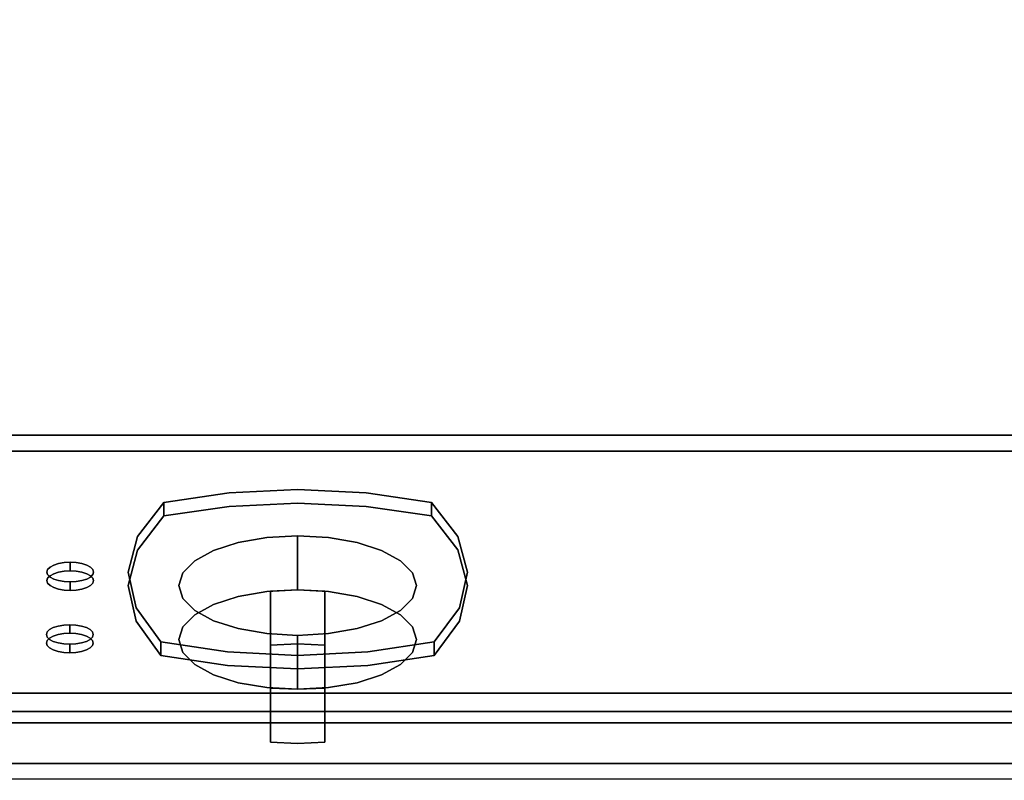
# Model space of a CAD drawing. Units: millimetres. Extents: x -1 to 1210, y -931 to 37.
# Drawn here: x 209 to 420, y -930 to -768 of the extents above; entities that cross this region are included whole.
import ezdxf

# ---------------------------------------------------------------- set-up
doc = ezdxf.new("R2010")
doc.units = ezdxf.units.MM
for name, color, linetype in [('IQ_200_2D', 1, 'Continuous'), ('IQ_200_3D', 1, 'Continuous'), ('IQ_BLUE_3D', 5, 'Continuous'), ('IQ_GREEN_3D', 3, 'Continuous'), ('IQ_RED_3D', 1, 'Continuous'), ('IQ_WHITE_3D', 7, 'Continuous')]:
    doc.layers.add(name, color=color, linetype=linetype)

msp = doc.modelspace()

# ---------------------------------------------------------------- linework, layer by layer
at = {"layer": 'IQ_200_2D'}
msp.add_line((1200, -930), (0, -930), dxfattribs=at)
at = {"layer": 'IQ_200_3D'}
for points in [[(1200, -856.5, 650), (0, -856.5, 650), (0, -0.25, 650), (1200, -0.25, 650)], [(1200, -856.5, 660.2), (0, -856.5, 660.2), (0, -856.5, 650), (1200, -856.5, 650)], [(1200, -911.63, 654.41), (0, -911.63, 654.41), (0, -856.5, 660.2), (1200, -856.5, 660.2)], [(1200, -859.91, 812.22), (0, -859.91, 812.22), (0, -915.5, 691.44), (1200, -915.5, 691.44)], [(1200, -926.64, 878.95), (0, -926.64, 878.95), (0, -859.91, 812.22), (1200, -859.91, 812.22)], [(1200, -915.5, 691.44), (0, -915.5, 691.44), (0, -915.5, 657.89), (1200, -915.5, 657.89)]]:
    msp.add_3dface(points, dxfattribs=at)
for points, invisible_edges in [([(1200, -917.92, 900), (1139.35, -744, 900), (60.65, -744, 900), (0, -917.92, 900)], 5), ([(1200, -912.47, 654.42), (0, -912.47, 654.42), (0, -911.63, 654.41)], 13), ([(0, -911.63, 654.41), (1200, -911.63, 654.41), (1200, -912.47, 654.42)], 12), ([(1200, -913.28, 654.63), (0, -913.28, 654.63), (0, -912.47, 654.42), (1200, -912.47, 654.42)], 5), ([(1200, -914.01, 655.03), (0, -914.01, 655.03), (0, -913.28, 654.63), (1200, -913.28, 654.63)], 5), ([(1200, -914.64, 655.59), (0, -914.64, 655.59), (0, -914.01, 655.03), (1200, -914.01, 655.03)], 5), ([(1200, -915.11, 656.28), (0, -915.11, 656.28), (0, -914.64, 655.59), (1200, -914.64, 655.59)], 5), ([(1200, -915.4, 657.06), (0, -915.4, 657.06), (0, -915.11, 656.28), (1200, -915.11, 656.28)], 5), ([(1200, -915.5, 657.89), (0, -915.5, 657.89), (0, -915.4, 657.06), (1200, -915.4, 657.06)], 4), ([(1200, -917.92, 900), (0, -917.92, 900), (0, -920.8, 899.66), (1200, -920.8, 899.66)], 4), ([(1200, -920.8, 899.66), (0, -920.8, 899.66), (0, -923.52, 898.66), (1200, -923.52, 898.66)], 5), ([(1200, -923.52, 898.66), (0, -923.52, 898.66), (0, -925.93, 897.05), (1200, -925.93, 897.05)], 5), ([(1200, -925.93, 897.05), (0, -925.93, 897.05), (0, -927.9, 894.92), (1200, -927.9, 894.92)], 5), ([(1200, -928.43, 881.23), (0, -928.43, 881.23), (0, -926.64, 878.95), (1200, -926.64, 878.95)], 1), ([(1200, -927.9, 894.92), (0, -927.9, 894.92), (0, -929.31, 892.39), (1200, -929.31, 892.39)], 5), ([(1200, -929.65, 883.86), (0, -929.65, 883.86), (0, -928.43, 881.23), (1200, -928.43, 881.23)], 5), ([(0, -930.1, 889.6), (1200, -930.1, 889.6), (1200, -929.31, 892.39), (0, -929.31, 892.39)], 5), ([(1200, -930.21, 886.7), (0, -930.21, 886.7), (0, -929.65, 883.86), (1200, -929.65, 883.86)], 5), ([(1200, -930.1, 889.6), (0, -930.1, 889.6), (0, -930.21, 886.7), (1200, -930.21, 886.7)], 5)]:
    msp.add_3dface(points, dxfattribs=dict(at, invisible_edges=invisible_edges))
at = {"layer": 'IQ_BLUE_3D'}
for points, invisible_edges in [([(254.17, -868.82, 792.86), (268.83, -868.12, 794.37), (234.63, -878.14, 772.6)], 14), ([(303.1, -878.14, 772.61), (234.63, -878.14, 772.6), (268.83, -868.12, 794.37)], 15), ([(234.63, -878.14, 772.6), (240.25, -870.87, 788.41), (254.17, -868.82, 792.86)], 12), ([(254.17, -868.82, 792.86), (240.25, -873.75, 789.74), (254.17, -871.7, 794.19)], 13), ([(240.25, -873.75, 789.74), (254.17, -868.82, 792.86), (240.25, -870.87, 788.41)], 1), ([(268.83, -868.12, 794.37), (254.17, -868.82, 792.86), (254.17, -871.7, 794.19), (268.83, -871.01, 795.7)], 10), ([(268.83, -871.01, 795.7), (283.49, -871.7, 794.19), (283.49, -868.82, 792.86), (268.83, -868.12, 794.37)], 10), ([(268.83, -868.12, 794.37), (283.49, -868.82, 792.86), (303.1, -878.14, 772.61)], 14), ([(297.41, -870.87, 788.41), (283.49, -868.82, 792.86), (283.49, -871.7, 794.19)], 14), ([(283.49, -868.82, 792.86), (297.41, -870.87, 788.41), (303.1, -878.14, 772.61)], 12), ([(240.25, -870.87, 788.41), (234.63, -878.14, 772.6), (234.63, -881.03, 773.93)], 14), ([(240.25, -870.87, 788.41), (234.63, -881.03, 773.93), (240.25, -873.75, 789.74)], 1), ([(268.83, -871.01, 795.7), (254.17, -871.7, 794.19), (234.63, -881.03, 773.93)], 14), ([(303.1, -881.02, 773.94), (268.83, -871.01, 795.7), (234.63, -881.03, 773.93)], 15), ([(268.83, -871.01, 795.7), (303.1, -881.02, 773.94), (283.49, -871.7, 794.19)], 3), ([(297.41, -870.87, 788.41), (283.49, -871.7, 794.19), (297.41, -873.75, 789.74)], 1), ([(297.41, -873.75, 789.74), (303.1, -878.14, 772.61), (297.41, -870.87, 788.41)], 1), ([(240.25, -873.75, 789.74), (234.63, -881.03, 773.93), (254.17, -871.7, 794.19)], 2), ([(297.41, -873.75, 789.74), (283.49, -871.7, 794.19), (303.1, -881.02, 773.94)], 2), ([(303.1, -878.14, 772.61), (297.41, -873.75, 789.74), (303.1, -881.02, 773.94)], 13), ([(234.63, -881.03, 773.93), (234.63, -878.14, 772.6), (232.63, -888.63, 757.42)], 3), ([(234.63, -878.14, 772.6), (232.63, -885.74, 756.09), (232.63, -888.63, 757.42)], 14), ([(232.63, -885.74, 756.09), (234.63, -878.14, 772.6), (303.1, -878.14, 772.61)], 14), ([(305.12, -885.74, 756.09), (232.63, -885.74, 756.09), (303.1, -878.14, 772.61)], 3), ([(305.12, -885.74, 756.09), (303.1, -878.14, 772.61), (303.1, -881.02, 773.94)], 14), ([(232.63, -888.63, 757.42), (305.12, -888.63, 757.42), (303.1, -881.02, 773.94)], 13), ([(234.63, -881.03, 773.93), (232.63, -888.63, 757.42), (303.1, -881.02, 773.94)], 14), ([(305.12, -885.74, 756.09), (303.1, -881.02, 773.94), (305.12, -888.63, 757.42)], 13), ([(232.63, -885.74, 756.09), (234.32, -893.36, 739.55), (234.32, -896.24, 740.88)], 14), ([(232.63, -885.74, 756.09), (234.32, -896.24, 740.88), (232.63, -888.63, 757.42)], 13), ([(303.41, -893.36, 739.54), (234.32, -893.36, 739.55), (232.63, -885.74, 756.09)], 13), ([(303.41, -893.36, 739.54), (232.63, -885.74, 756.09), (305.12, -885.74, 756.09)], 3), ([(303.41, -893.36, 739.54), (305.12, -885.74, 756.09), (305.12, -888.63, 757.42)], 14), ([(232.63, -888.63, 757.42), (303.41, -896.24, 740.87), (305.12, -888.63, 757.42)], 13), ([(232.63, -888.63, 757.42), (234.32, -896.24, 740.88), (303.41, -896.24, 740.87)], 14), ([(303.41, -896.24, 740.87), (303.41, -893.36, 739.54), (305.12, -888.63, 757.42)], 3), ([(234.32, -893.36, 739.55), (239.63, -903.56, 724.98), (234.32, -896.24, 740.88)], 13), ([(239.63, -903.56, 724.98), (234.32, -893.36, 739.55), (239.63, -900.67, 723.65)], 1), ([(253.84, -902.8, 719.02), (234.32, -893.36, 739.55), (268.83, -903.53, 717.45)], 3), ([(253.84, -902.8, 719.02), (239.63, -900.67, 723.65), (234.32, -893.36, 739.55)], 12), ([(234.32, -893.36, 739.55), (303.41, -893.36, 739.54), (268.83, -903.53, 717.45)], 15), ([(283.83, -902.8, 719.02), (268.83, -903.53, 717.45), (303.41, -893.36, 739.54)], 14), ([(303.41, -893.36, 739.54), (298.04, -900.67, 723.65), (283.83, -902.8, 719.02)], 12), ([(298.04, -900.67, 723.65), (303.41, -893.36, 739.54), (303.41, -896.24, 740.87)], 14), ([(268.83, -906.41, 718.77), (303.41, -896.24, 740.87), (234.32, -896.24, 740.88)], 15), ([(239.63, -903.56, 724.98), (253.84, -905.69, 720.35), (234.32, -896.24, 740.88)], 2), ([(234.32, -896.24, 740.88), (253.84, -905.69, 720.35), (268.83, -906.41, 718.77)], 13), ([(268.83, -906.41, 718.77), (283.83, -905.69, 720.35), (303.41, -896.24, 740.87)], 14), ([(298.04, -903.56, 724.98), (303.41, -896.24, 740.87), (283.83, -905.69, 720.35)], 2), ([(298.04, -900.67, 723.65), (303.41, -896.24, 740.87), (298.04, -903.56, 724.98)], 1), ([(239.63, -900.67, 723.65), (253.84, -902.8, 719.02), (253.84, -905.69, 720.35)], 14), ([(239.63, -900.67, 723.65), (253.84, -905.69, 720.35), (239.63, -903.56, 724.98)], 1), ([(298.04, -903.56, 724.98), (283.83, -902.8, 719.02), (298.04, -900.67, 723.65)], 1), ([(253.84, -905.69, 720.35), (253.84, -902.8, 719.02), (268.83, -906.41, 718.77)], 3), ([(253.84, -902.8, 719.02), (268.83, -903.53, 717.45), (268.83, -906.41, 718.77)], 14), ([(268.83, -903.53, 717.45), (283.83, -902.8, 719.02), (283.83, -905.69, 720.35)], 14), ([(268.83, -903.53, 717.45), (283.83, -905.69, 720.35), (268.83, -906.41, 718.77)], 13), ([(283.83, -902.8, 719.02), (298.04, -903.56, 724.98), (283.83, -905.69, 720.35)], 13)]:
    msp.add_3dface(points, dxfattribs=dict(at, invisible_edges=invisible_edges))
at = {"layer": 'IQ_GREEN_3D'}
for points, invisible_edges in [([(216.7, -884.26, 759.3), (218.95, -883.72, 760.48), (220.24, -883.65, 760.63)], 13), ([(216.7, -884.26, 759.3), (220.24, -883.65, 760.63), (223.78, -884.26, 759.3)], 15), ([(216.7, -884.26, 759.3), (217.74, -883.93, 760.02), (218.95, -883.72, 760.48)], 12), ([(217.74, -883.93, 760.02), (217.74, -885.75, 760.86), (218.95, -883.72, 760.48)], 3), ([(218.95, -883.72, 760.48), (217.74, -885.75, 760.86), (218.95, -885.54, 761.31)], 13), ([(218.95, -883.72, 760.48), (218.95, -885.54, 761.31), (220.24, -883.65, 760.63)], 3), ([(218.95, -885.54, 761.31), (220.24, -885.47, 761.47), (220.24, -883.65, 760.63)], 12), ([(220.24, -883.65, 760.63), (220.24, -885.47, 761.47), (221.53, -883.72, 760.48)], 2), ([(223.78, -884.26, 759.3), (220.24, -883.65, 760.63), (221.53, -883.72, 760.48)], 13), ([(220.24, -885.47, 761.47), (221.53, -885.54, 761.31), (221.53, -883.72, 760.48)], 14), ([(222.74, -883.93, 760.02), (221.53, -883.72, 760.48), (221.53, -885.54, 761.31)], 14), ([(223.78, -884.26, 759.3), (221.53, -883.72, 760.48), (222.74, -883.93, 760.02)], 1), ([(215.24, -887.56, 756.93), (215.41, -887.02, 758.1), (215.41, -885.2, 757.27), (215.24, -885.74, 756.09)], 10), ([(215.41, -886.28, 754.92), (215.24, -885.74, 756.09), (215.41, -885.2, 757.27)], 12), ([(215.24, -885.74, 756.09), (215.41, -886.28, 754.92), (215.41, -888.1, 755.75), (215.24, -887.56, 756.93)], 10), ([(215.91, -884.7, 758.36), (215.41, -885.2, 757.27), (215.41, -887.02, 758.1), (215.91, -886.51, 759.2)], 10), ([(215.91, -884.7, 758.36), (215.91, -886.79, 753.82), (215.41, -885.2, 757.27)], 3), ([(215.91, -886.79, 753.82), (215.41, -886.28, 754.92), (215.41, -885.2, 757.27)], 14), ([(216.7, -884.26, 759.3), (215.91, -884.7, 758.36), (215.91, -886.51, 759.2), (216.7, -886.08, 760.14)], 10), ([(215.91, -886.79, 753.82), (215.91, -884.7, 758.36), (216.7, -884.26, 759.3)], 13), ([(216.7, -884.26, 759.3), (223.78, -884.26, 759.3), (215.91, -886.79, 753.82)], 15), ([(225.07, -886.28, 754.92), (215.91, -886.79, 753.82), (223.78, -884.26, 759.3)], 15), ([(217.74, -883.93, 760.02), (216.7, -884.26, 759.3), (216.7, -886.08, 760.14)], 14), ([(216.7, -886.08, 760.14), (217.74, -885.75, 760.86), (217.74, -883.93, 760.02)], 14), ([(223.78, -886.08, 760.14), (220.24, -885.47, 761.47), (216.7, -886.08, 760.14)], 15), ([(216.7, -886.08, 760.14), (220.24, -885.47, 761.47), (218.95, -885.54, 761.31)], 13), ([(218.95, -885.54, 761.31), (217.74, -885.75, 760.86), (216.7, -886.08, 760.14)], 12), ([(221.53, -885.54, 761.31), (220.24, -885.47, 761.47), (223.78, -886.08, 760.14)], 14), ([(222.74, -885.75, 760.86), (222.74, -883.93, 760.02), (221.53, -885.54, 761.31)], 3), ([(221.53, -885.54, 761.31), (223.78, -886.08, 760.14), (222.74, -885.75, 760.86)], 1), ([(222.74, -885.75, 760.86), (223.78, -884.26, 759.3), (222.74, -883.93, 760.02)], 13), ([(222.74, -885.75, 760.86), (223.78, -886.08, 760.14), (223.78, -884.26, 759.3)], 14), ([(224.57, -884.7, 758.36), (223.78, -884.26, 759.3), (223.78, -886.08, 760.14), (224.57, -886.51, 759.2)], 10), ([(223.78, -884.26, 759.3), (224.57, -884.7, 758.36), (225.07, -885.2, 757.27)], 12), ([(225.07, -886.28, 754.92), (223.78, -884.26, 759.3), (225.07, -885.2, 757.27)], 15), ([(225.07, -885.2, 757.27), (224.57, -884.7, 758.36), (224.57, -886.51, 759.2), (225.07, -887.02, 758.1)], 10), ([(225.24, -885.74, 756.09), (225.07, -885.2, 757.27), (225.07, -887.02, 758.1), (225.24, -887.56, 756.93)], 10), ([(225.24, -885.74, 756.09), (225.07, -886.28, 754.92), (225.07, -885.2, 757.27)], 2), ([(225.24, -887.56, 756.93), (225.07, -888.1, 755.75), (225.07, -886.28, 754.92), (225.24, -885.74, 756.09)], 10), ([(215.41, -887.02, 758.1), (215.24, -887.56, 756.93), (215.41, -888.1, 755.75)], 12), ([(215.41, -886.28, 754.92), (215.91, -886.79, 753.82), (215.91, -888.6, 754.66), (215.41, -888.1, 755.75)], 10), ([(215.91, -888.6, 754.66), (215.91, -886.51, 759.2), (215.41, -887.02, 758.1)], 13), ([(215.41, -887.02, 758.1), (215.41, -888.1, 755.75), (215.91, -888.6, 754.66)], 13), ([(215.91, -888.6, 754.66), (223.78, -886.08, 760.14), (216.7, -886.08, 760.14)], 15), ([(216.7, -886.08, 760.14), (215.91, -886.51, 759.2), (215.91, -888.6, 754.66)], 14), ([(215.91, -888.6, 754.66), (216.7, -889.04, 753.72), (223.78, -886.08, 760.14)], 14), ([(215.91, -886.79, 753.82), (225.07, -886.28, 754.92), (222.74, -887.55, 752.16)], 15), ([(215.91, -886.79, 753.82), (216.7, -887.22, 752.88), (216.7, -889.04, 753.72), (215.91, -888.6, 754.66)], 10), ([(216.7, -887.22, 752.88), (215.91, -886.79, 753.82), (222.74, -887.55, 752.16)], 14), ([(225.07, -887.02, 758.1), (223.78, -886.08, 760.14), (216.7, -889.04, 753.72)], 15), ([(225.07, -887.02, 758.1), (216.7, -889.04, 753.72), (225.07, -888.1, 755.75)], 15), ([(216.7, -887.22, 752.88), (217.74, -887.55, 752.16), (217.74, -889.37, 752.99), (216.7, -889.04, 753.72)], 10), ([(216.7, -887.22, 752.88), (222.74, -887.55, 752.16), (220.24, -887.83, 751.55)], 15), ([(220.24, -887.83, 751.55), (217.74, -887.55, 752.16), (216.7, -887.22, 752.88)], 13), ([(217.74, -887.55, 752.16), (218.95, -887.76, 751.7), (218.95, -889.58, 752.54), (217.74, -889.37, 752.99)], 10), ([(217.74, -887.55, 752.16), (220.24, -887.83, 751.55), (218.95, -887.76, 751.7)], 1), ([(220.24, -889.65, 752.38), (218.95, -889.58, 752.54), (218.95, -887.76, 751.7), (220.24, -887.83, 751.55)], 2), ([(221.53, -887.76, 751.7), (220.24, -887.83, 751.55), (222.74, -887.55, 752.16)], 2), ([(220.24, -887.83, 751.55), (221.53, -887.76, 751.7), (221.53, -889.58, 752.54), (220.24, -889.65, 752.38)], 2), ([(221.53, -887.76, 751.7), (222.74, -887.55, 752.16), (222.74, -889.37, 752.99), (221.53, -889.58, 752.54)], 10), ([(222.74, -887.55, 752.16), (225.07, -886.28, 754.92), (224.57, -886.79, 753.82)], 13), ([(222.74, -887.55, 752.16), (224.57, -886.79, 753.82), (223.78, -887.22, 752.88)], 1), ([(222.74, -887.55, 752.16), (223.78, -887.22, 752.88), (223.78, -889.04, 753.72), (222.74, -889.37, 752.99)], 10), ([(225.07, -887.02, 758.1), (224.57, -886.51, 759.2), (223.78, -886.08, 760.14)], 12), ([(223.78, -887.22, 752.88), (224.57, -886.79, 753.82), (224.57, -888.6, 754.66), (223.78, -889.04, 753.72)], 10), ([(224.57, -886.79, 753.82), (225.07, -886.28, 754.92), (225.07, -888.1, 755.75), (224.57, -888.6, 754.66)], 10), ([(225.07, -888.1, 755.75), (225.24, -887.56, 756.93), (225.07, -887.02, 758.1)], 12), ([(222.74, -889.37, 752.99), (225.07, -888.1, 755.75), (216.7, -889.04, 753.72)], 15), ([(216.7, -889.04, 753.72), (221.53, -889.58, 752.54), (222.74, -889.37, 752.99)], 13), ([(218.95, -889.58, 752.54), (216.7, -889.04, 753.72), (217.74, -889.37, 752.99)], 1), ([(216.7, -889.04, 753.72), (218.95, -889.58, 752.54), (220.24, -889.65, 752.38)], 13), ([(216.7, -889.04, 753.72), (220.24, -889.65, 752.38), (221.53, -889.58, 752.54)], 13), ([(225.07, -888.1, 755.75), (222.74, -889.37, 752.99), (224.57, -888.6, 754.66)], 3), ([(224.57, -888.6, 754.66), (222.74, -889.37, 752.99), (223.78, -889.04, 753.72)], 1)]:
    msp.add_3dface(points, dxfattribs=dict(at, invisible_edges=invisible_edges))
at = {"layer": 'IQ_RED_3D'}
for points, invisible_edges in [([(215.14, -900.89, 727.97), (215.31, -900.34, 729.15), (215.31, -898.53, 728.31)], 14), ([(215.31, -898.53, 728.31), (215.14, -899.07, 727.14), (215.14, -900.89, 727.97)], 14), ([(215.31, -899.61, 725.96), (215.14, -899.07, 727.14), (215.31, -898.53, 728.31)], 12), ([(215.81, -898.02, 729.41), (215.31, -898.53, 728.31), (215.31, -900.34, 729.15), (215.81, -899.84, 730.24)], 10), ([(215.81, -898.02, 729.41), (215.81, -900.11, 724.86), (215.31, -898.53, 728.31)], 3), ([(215.81, -900.11, 724.86), (215.31, -899.61, 725.96), (215.31, -898.53, 728.31)], 14), ([(215.81, -898.02, 729.41), (217.64, -897.26, 731.07), (220.14, -896.98, 731.68)], 15), ([(215.81, -898.02, 729.41), (220.14, -896.98, 731.68), (223.68, -897.59, 730.35)], 15), ([(217.64, -897.26, 731.07), (215.81, -898.02, 729.41), (216.6, -897.59, 730.35)], 1), ([(216.6, -897.59, 730.35), (215.81, -898.02, 729.41), (215.81, -899.84, 730.24), (216.6, -899.41, 731.18)], 10), ([(216.6, -900.55, 723.92), (215.81, -898.02, 729.41), (223.68, -897.59, 730.35), (224.47, -900.11, 724.86)], 15), ([(215.81, -898.02, 729.41), (216.6, -900.55, 723.92), (215.81, -900.11, 724.86)], 13), ([(216.6, -897.59, 730.35), (216.6, -899.41, 731.18), (217.64, -897.26, 731.07)], 3), ([(216.6, -899.41, 731.18), (217.64, -899.08, 731.91), (217.64, -897.26, 731.07)], 14), ([(218.85, -897.05, 731.52), (220.14, -896.98, 731.68), (217.64, -897.26, 731.07)], 2), ([(218.85, -897.05, 731.52), (217.64, -897.26, 731.07), (217.64, -899.08, 731.91), (218.85, -898.87, 732.36)], 10), ([(218.85, -897.05, 731.52), (218.85, -898.87, 732.36), (220.14, -896.98, 731.68)], 3), ([(218.85, -898.87, 732.36), (220.14, -898.8, 732.51), (220.14, -896.98, 731.68)], 12), ([(220.14, -896.98, 731.68), (220.14, -898.8, 732.51), (221.43, -897.05, 731.52)], 2), ([(223.68, -897.59, 730.35), (220.14, -896.98, 731.68), (221.43, -897.05, 731.52)], 13), ([(220.14, -898.8, 732.51), (221.43, -898.87, 732.36), (221.43, -897.05, 731.52)], 14), ([(222.64, -897.26, 731.07), (221.43, -897.05, 731.52), (221.43, -898.87, 732.36), (222.64, -899.08, 731.91)], 10), ([(223.68, -897.59, 730.35), (221.43, -897.05, 731.52), (222.64, -897.26, 731.07)], 1), ([(222.64, -899.08, 731.91), (223.68, -897.59, 730.35), (222.64, -897.26, 731.07)], 13), ([(222.64, -899.08, 731.91), (223.68, -899.41, 731.18), (223.68, -897.59, 730.35)], 14), ([(224.47, -898.02, 729.41), (223.68, -897.59, 730.35), (223.68, -899.41, 731.18), (224.47, -899.84, 730.24)], 10), ([(223.68, -897.59, 730.35), (224.47, -898.02, 729.41), (224.97, -898.53, 728.31)], 12), ([(224.47, -900.11, 724.86), (223.68, -897.59, 730.35), (224.97, -898.53, 728.31)], 15), ([(224.97, -898.53, 728.31), (224.47, -898.02, 729.41), (224.47, -899.84, 730.24), (224.97, -900.34, 729.15)], 10), ([(224.97, -898.53, 728.31), (224.97, -899.61, 725.96), (224.47, -900.11, 724.86)], 13), ([(224.97, -898.53, 728.31), (224.97, -900.34, 729.15), (225.14, -899.07, 727.14)], 3), ([(225.14, -899.07, 727.14), (224.97, -899.61, 725.96), (224.97, -898.53, 728.31)], 2), ([(215.31, -899.61, 725.96), (215.31, -901.43, 726.8), (215.14, -899.07, 727.14)], 3), ([(215.14, -899.07, 727.14), (215.31, -901.43, 726.8), (215.14, -900.89, 727.97)], 13), ([(215.31, -900.34, 729.15), (215.14, -900.89, 727.97), (215.31, -901.43, 726.8)], 12), ([(215.31, -899.61, 725.96), (215.81, -900.11, 724.86), (215.81, -901.93, 725.7), (215.31, -901.43, 726.8)], 10), ([(215.81, -901.93, 725.7), (215.81, -899.84, 730.24), (215.31, -900.34, 729.15)], 13), ([(215.31, -900.34, 729.15), (215.31, -901.43, 726.8), (215.81, -901.93, 725.7)], 13), ([(216.6, -899.41, 731.18), (215.81, -899.84, 730.24), (215.81, -901.93, 725.7)], 14), ([(216.6, -899.41, 731.18), (215.81, -901.93, 725.7), (216.6, -902.36, 724.76)], 13), ([(215.81, -900.11, 724.86), (216.6, -900.55, 723.92), (216.6, -902.36, 724.76), (215.81, -901.93, 725.7)], 10), ([(220.14, -898.8, 732.51), (216.6, -899.41, 731.18), (223.68, -899.41, 731.18)], 15), ([(217.64, -899.08, 731.91), (216.6, -899.41, 731.18), (220.14, -898.8, 732.51)], 14), ([(216.6, -899.41, 731.18), (224.47, -901.93, 725.7), (223.68, -899.41, 731.18)], 15), ([(216.6, -899.41, 731.18), (216.6, -902.36, 724.76), (224.47, -901.93, 725.7)], 15), ([(216.6, -900.55, 723.92), (224.47, -900.11, 724.86), (222.64, -900.88, 723.2)], 15), ([(217.64, -902.7, 724.04), (216.6, -900.55, 723.92), (217.64, -900.88, 723.2)], 13), ([(217.64, -902.7, 724.04), (216.6, -902.36, 724.76), (216.6, -900.55, 723.92)], 14), ([(216.6, -900.55, 723.92), (218.85, -901.09, 722.75), (217.64, -900.88, 723.2)], 1), ([(218.85, -901.09, 722.75), (216.6, -900.55, 723.92), (220.14, -901.16, 722.59)], 3), ([(222.64, -900.88, 723.2), (220.14, -901.16, 722.59), (216.6, -900.55, 723.92)], 15), ([(220.14, -898.8, 732.51), (218.85, -898.87, 732.36), (217.64, -899.08, 731.91)], 12), ([(221.43, -898.87, 732.36), (220.14, -898.8, 732.51), (223.68, -899.41, 731.18)], 14), ([(221.43, -898.87, 732.36), (223.68, -899.41, 731.18), (222.64, -899.08, 731.91)], 1), ([(222.64, -900.88, 723.2), (224.47, -900.11, 724.86), (223.68, -900.55, 723.92)], 1), ([(223.68, -900.55, 723.92), (223.68, -902.36, 724.76), (222.64, -900.88, 723.2)], 3), ([(224.97, -900.34, 729.15), (224.47, -899.84, 730.24), (223.68, -899.41, 731.18)], 12), ([(224.47, -901.93, 725.7), (224.97, -900.34, 729.15), (223.68, -899.41, 731.18)], 15), ([(223.68, -900.55, 723.92), (224.47, -900.11, 724.86), (224.47, -901.93, 725.7), (223.68, -902.36, 724.76)], 10), ([(224.47, -900.11, 724.86), (224.97, -899.61, 725.96), (224.97, -901.43, 726.8), (224.47, -901.93, 725.7)], 10), ([(224.97, -900.34, 729.15), (224.47, -901.93, 725.7), (224.97, -901.43, 726.8)], 13), ([(224.97, -899.61, 725.96), (225.14, -899.07, 727.14), (225.14, -900.89, 727.97)], 14), ([(225.14, -899.07, 727.14), (224.97, -900.34, 729.15), (225.14, -900.89, 727.97)], 13), ([(225.14, -900.89, 727.97), (224.97, -901.43, 726.8), (224.97, -899.61, 725.96)], 14), ([(224.97, -900.34, 729.15), (224.97, -901.43, 726.8), (225.14, -900.89, 727.97)], 1), ([(216.6, -902.36, 724.76), (220.14, -902.98, 723.43), (224.47, -901.93, 725.7)], 15), ([(217.64, -902.7, 724.04), (220.14, -902.98, 723.43), (216.6, -902.36, 724.76)], 3), ([(217.64, -900.88, 723.2), (218.85, -901.09, 722.75), (218.85, -902.9, 723.58), (217.64, -902.7, 724.04)], 10), ([(220.14, -902.98, 723.43), (217.64, -902.7, 724.04), (218.85, -902.9, 723.58)], 1), ([(220.14, -902.98, 723.43), (218.85, -902.9, 723.58), (218.85, -901.09, 722.75), (220.14, -901.16, 722.59)], 2), ([(222.64, -900.88, 723.2), (221.43, -901.09, 722.75), (220.14, -901.16, 722.59)], 12), ([(220.14, -901.16, 722.59), (221.43, -901.09, 722.75), (221.43, -902.9, 723.58), (220.14, -902.98, 723.43)], 2), ([(222.64, -902.7, 724.04), (224.47, -901.93, 725.7), (220.14, -902.98, 723.43)], 15), ([(220.14, -902.98, 723.43), (221.43, -902.9, 723.58), (222.64, -902.7, 724.04)], 12), ([(221.43, -901.09, 722.75), (222.64, -900.88, 723.2), (222.64, -902.7, 724.04), (221.43, -902.9, 723.58)], 10), ([(223.68, -902.36, 724.76), (222.64, -902.7, 724.04), (222.64, -900.88, 723.2)], 14), ([(224.47, -901.93, 725.7), (222.64, -902.7, 724.04), (223.68, -902.36, 724.76)], 1)]:
    msp.add_3dface(points, dxfattribs=dict(at, invisible_edges=invisible_edges))
at = {"layer": 'IQ_WHITE_3D'}
for points, invisible_edges in [([(244.3, -891.37, 751.45), (250.87, -881.12, 773.73), (256.13, -879.43, 777.4)], 13), ([(244.3, -891.37, 751.45), (256.13, -879.43, 777.4), (275.4, -898.88, 735.13)], 15), ([(256.13, -879.43, 777.4), (250.87, -881.12, 773.73), (250.87, -892.65, 779.04)], 14), ([(250.87, -892.65, 779.04), (256.13, -890.97, 782.71), (256.13, -879.43, 777.4)], 14), ([(256.13, -879.43, 777.4), (256.13, -890.97, 782.71), (262.26, -878.37, 779.71)], 3), ([(262.26, -878.37, 779.71), (256.13, -890.97, 782.71), (262.26, -889.9, 785.02)], 13), ([(256.13, -879.43, 777.4), (262.26, -878.37, 779.71), (275.4, -878.37, 779.71)], 14), ([(275.4, -898.88, 735.13), (256.13, -879.43, 777.4), (275.4, -878.37, 779.71)], 15), ([(262.26, -878.37, 779.71), (262.26, -889.9, 785.02), (268.83, -878.01, 780.49)], 3), ([(262.26, -889.9, 785.02), (268.83, -889.54, 785.8), (268.83, -878.01, 780.49)], 12), ([(275.4, -878.37, 779.71), (262.26, -878.37, 779.71), (268.83, -878.01, 780.49)], 1), ([(268.83, -878.01, 780.49), (268.83, -889.54, 785.8), (275.4, -878.37, 779.71)], 2), ([(268.83, -889.54, 785.8), (275.4, -889.9, 785.02), (275.4, -878.37, 779.71)], 14), ([(275.4, -889.9, 785.02), (281.53, -879.43, 777.4), (275.4, -878.37, 779.71)], 13), ([(286.79, -881.12, 773.73), (275.4, -878.37, 779.71), (281.53, -879.43, 777.4)], 1), ([(290.83, -883.32, 768.95), (293.37, -885.88, 763.39), (275.4, -878.37, 779.71)], 14), ([(290.83, -883.32, 768.95), (275.4, -878.37, 779.71), (286.79, -881.12, 773.73)], 3), ([(293.37, -891.37, 751.45), (275.4, -878.37, 779.71), (293.37, -885.88, 763.39)], 15), ([(275.4, -898.88, 735.13), (275.4, -878.37, 779.71), (293.37, -891.37, 751.45)], 15), ([(281.53, -890.97, 782.71), (281.53, -879.43, 777.4), (275.4, -889.9, 785.02)], 3), ([(281.53, -890.97, 782.71), (286.79, -881.12, 773.73), (281.53, -879.43, 777.4)], 13), ([(246.83, -883.32, 768.95), (250.87, -881.12, 773.73), (244.3, -891.37, 751.45)], 14), ([(246.83, -894.85, 774.26), (250.87, -881.12, 773.73), (246.83, -883.32, 768.95)], 13), ([(250.87, -892.65, 779.04), (250.87, -881.12, 773.73), (246.83, -894.85, 774.26)], 3), ([(281.53, -890.97, 782.71), (286.79, -892.65, 779.04), (286.79, -881.12, 773.73)], 14), ([(290.83, -883.32, 768.95), (286.79, -881.12, 773.73), (286.79, -892.65, 779.04)], 14), ([(244.3, -897.41, 768.7), (246.83, -883.32, 768.95), (244.3, -885.88, 763.39)], 13), ([(244.3, -897.41, 768.7), (246.83, -894.85, 774.26), (246.83, -883.32, 768.95)], 14), ([(246.83, -883.32, 768.95), (244.3, -891.37, 751.45), (244.3, -885.88, 763.39)], 3), ([(290.83, -883.32, 768.95), (286.79, -892.65, 779.04), (290.83, -894.85, 774.26)], 13), ([(290.83, -883.32, 768.95), (290.83, -894.85, 774.26), (293.37, -885.88, 763.39)], 3), ([(243.43, -900.16, 762.73), (244.3, -897.41, 768.7), (244.3, -885.88, 763.39), (243.43, -888.63, 757.42)], 10), ([(244.3, -891.37, 751.45), (243.43, -888.63, 757.42), (244.3, -885.88, 763.39)], 12), ([(290.83, -894.85, 774.26), (293.37, -897.41, 768.7), (293.37, -885.88, 763.39)], 14), ([(294.23, -888.63, 757.42), (293.37, -885.88, 763.39), (293.37, -897.41, 768.7), (294.23, -900.16, 762.73)], 10), ([(293.37, -885.88, 763.39), (294.23, -888.63, 757.42), (293.37, -891.37, 751.45)], 12), ([(244.3, -891.37, 751.45), (244.3, -902.91, 756.76), (243.43, -888.63, 757.42)], 3), ([(243.43, -888.63, 757.42), (244.3, -902.91, 756.76), (243.43, -900.16, 762.73)], 13), ([(293.37, -897.41, 768.7), (275.4, -889.9, 785.02), (256.13, -890.97, 782.71)], 15), ([(256.13, -890.97, 782.71), (275.4, -889.9, 785.02), (262.26, -889.9, 785.02)], 3), ([(275.4, -889.9, 785.02), (268.83, -889.54, 785.8), (262.26, -889.9, 785.02)], 12), ([(268.83, -889.54, 785.8), (263.04, -889.82, 785.19), (263.04, -901.36, 790.5)], 12), ([(268.83, -889.54, 785.8), (263.04, -901.36, 790.5), (268.83, -901.08, 791.11)], 13), ([(268.83, -889.54, 785.8), (274.62, -889.82, 785.19), (263.04, -889.82, 785.19)], 2), ([(263.04, -889.82, 785.19), (274.62, -889.82, 785.19), (274.62, -910.5, 740.26), (263.04, -910.5, 740.26)], 5), ([(268.83, -901.08, 791.11), (274.62, -889.82, 785.19), (268.83, -889.54, 785.8)], 13), ([(274.62, -901.36, 790.5), (274.62, -889.82, 785.19), (268.83, -901.08, 791.11)], 2), ([(275.4, -889.9, 785.02), (293.37, -897.41, 768.7), (290.83, -894.85, 774.26)], 13), ([(275.4, -889.9, 785.02), (290.83, -894.85, 774.26), (286.79, -892.65, 779.04)], 13), ([(275.4, -889.9, 785.02), (286.79, -892.65, 779.04), (281.53, -890.97, 782.71)], 1), ([(293.37, -891.37, 751.45), (294.23, -888.63, 757.42), (294.23, -900.16, 762.73)], 14), ([(250.87, -892.65, 779.04), (244.3, -902.91, 756.76), (256.13, -890.97, 782.71)], 3), ([(256.13, -890.97, 782.71), (244.3, -902.91, 756.76), (246.83, -905.47, 751.19)], 13), ([(246.83, -893.94, 745.88), (246.83, -905.47, 751.19), (244.3, -891.37, 751.45)], 3), ([(246.83, -905.47, 751.19), (244.3, -902.91, 756.76), (244.3, -891.37, 751.45)], 14), ([(275.4, -898.88, 735.13), (246.83, -893.94, 745.88), (244.3, -891.37, 751.45)], 13), ([(275.4, -910.42, 740.44), (256.13, -890.97, 782.71), (246.83, -905.47, 751.19)], 15), ([(293.37, -902.91, 756.76), (293.37, -897.41, 768.7), (256.13, -890.97, 782.71)], 15), ([(293.37, -902.91, 756.76), (256.13, -890.97, 782.71), (275.4, -910.42, 740.44)], 15), ([(275.4, -898.88, 735.13), (293.37, -891.37, 751.45), (290.83, -893.94, 745.88)], 13), ([(293.37, -902.91, 756.76), (290.83, -893.94, 745.88), (293.37, -891.37, 751.45)], 13), ([(294.23, -900.16, 762.73), (293.37, -902.91, 756.76), (293.37, -891.37, 751.45)], 14), ([(246.83, -894.85, 774.26), (244.3, -902.91, 756.76), (250.87, -892.65, 779.04)], 3), ([(246.83, -893.94, 745.88), (250.87, -896.14, 741.1), (250.87, -907.67, 746.41), (246.83, -905.47, 751.19)], 10), ([(246.83, -893.94, 745.88), (256.13, -897.82, 737.44), (250.87, -896.14, 741.1)], 1), ([(246.83, -893.94, 745.88), (262.26, -898.88, 735.13), (256.13, -897.82, 737.44)], 13), ([(262.26, -898.88, 735.13), (246.83, -893.94, 745.88), (268.83, -899.25, 734.34)], 3), ([(246.83, -893.94, 745.88), (275.4, -898.88, 735.13), (268.83, -899.25, 734.34)], 13), ([(286.79, -896.14, 741.1), (275.4, -898.88, 735.13), (290.83, -893.94, 745.88)], 3), ([(286.79, -896.14, 741.1), (290.83, -893.94, 745.88), (290.83, -905.47, 751.19), (286.79, -907.67, 746.41)], 10), ([(293.37, -902.91, 756.76), (290.83, -905.47, 751.19), (290.83, -893.94, 745.88)], 14), ([(244.3, -897.41, 768.7), (244.3, -902.91, 756.76), (246.83, -894.85, 774.26)], 3), ([(256.13, -909.36, 742.75), (250.87, -896.14, 741.1), (256.13, -897.82, 737.44)], 13), ([(256.13, -909.36, 742.75), (250.87, -907.67, 746.41), (250.87, -896.14, 741.1)], 14), ([(275.4, -898.88, 735.13), (286.79, -896.14, 741.1), (281.53, -897.82, 737.44)], 1), ([(281.53, -897.82, 737.44), (286.79, -896.14, 741.1), (286.79, -907.67, 746.41)], 14), ([(243.43, -900.16, 762.73), (244.3, -902.91, 756.76), (244.3, -897.41, 768.7)], 2), ([(262.26, -910.42, 740.44), (256.13, -897.82, 737.44), (262.26, -898.88, 735.13)], 13), ([(256.13, -909.36, 742.75), (256.13, -897.82, 737.44), (262.26, -910.42, 740.44)], 3), ([(281.53, -897.82, 737.44), (281.53, -909.36, 742.75), (275.4, -898.88, 735.13)], 3), ([(286.79, -907.67, 746.41), (281.53, -909.36, 742.75), (281.53, -897.82, 737.44)], 14), ([(293.37, -902.91, 756.76), (294.23, -900.16, 762.73), (293.37, -897.41, 768.7)], 12), ([(268.83, -910.78, 739.65), (262.26, -910.42, 740.44), (262.26, -898.88, 735.13)], 14), ([(268.83, -899.25, 734.34), (268.83, -910.78, 739.65), (262.26, -898.88, 735.13)], 2), ([(275.4, -898.88, 735.13), (275.4, -910.42, 740.44), (268.83, -899.25, 734.34)], 3), ([(275.4, -910.42, 740.44), (268.83, -910.78, 739.65), (268.83, -899.25, 734.34)], 12), ([(275.4, -898.88, 735.13), (281.53, -909.36, 742.75), (275.4, -910.42, 740.44)], 13), ([(274.62, -901.36, 790.5), (268.83, -901.08, 791.11), (263.04, -901.36, 790.5)], 12), ([(263.04, -922.04, 745.57), (274.62, -922.04, 745.57), (274.62, -901.36, 790.5), (263.04, -901.36, 790.5)], 5), ([(293.37, -902.91, 756.76), (275.4, -910.42, 740.44), (290.83, -905.47, 751.19)], 3), ([(262.26, -910.42, 740.44), (246.83, -905.47, 751.19), (256.13, -909.36, 742.75)], 3), ([(256.13, -909.36, 742.75), (246.83, -905.47, 751.19), (250.87, -907.67, 746.41)], 1), ([(246.83, -905.47, 751.19), (262.26, -910.42, 740.44), (275.4, -910.42, 740.44)], 15), ([(275.4, -910.42, 740.44), (286.79, -907.67, 746.41), (290.83, -905.47, 751.19)], 13), ([(286.79, -907.67, 746.41), (275.4, -910.42, 740.44), (281.53, -909.36, 742.75)], 1), ([(262.26, -910.42, 740.44), (268.83, -910.78, 739.65), (275.4, -910.42, 740.44)], 12), ([(263.04, -922.04, 745.57), (263.04, -910.5, 740.26), (268.83, -922.32, 744.96)], 2), ([(268.83, -922.32, 744.96), (263.04, -910.5, 740.26), (268.83, -910.78, 739.65)], 13), ([(263.04, -910.5, 740.26), (274.62, -910.5, 740.26), (268.83, -910.78, 739.65)], 1), ([(268.83, -910.78, 739.65), (274.62, -910.5, 740.26), (274.62, -922.04, 745.57)], 12), ([(268.83, -910.78, 739.65), (274.62, -922.04, 745.57), (268.83, -922.32, 744.96)], 13), ([(268.83, -922.32, 744.96), (274.62, -922.04, 745.57), (263.04, -922.04, 745.57)], 2)]:
    msp.add_3dface(points, dxfattribs=dict(at, invisible_edges=invisible_edges))
for points in [[(263.04, -901.36, 790.5), (263.04, -889.82, 785.19), (263.04, -910.5, 740.26), (263.04, -922.04, 745.57)], [(274.62, -922.04, 745.57), (274.62, -910.5, 740.26), (274.62, -889.82, 785.19), (274.62, -901.36, 790.5)]]:
    msp.add_3dface(points, dxfattribs=at)

doc.saveas('drawing.dxf')
